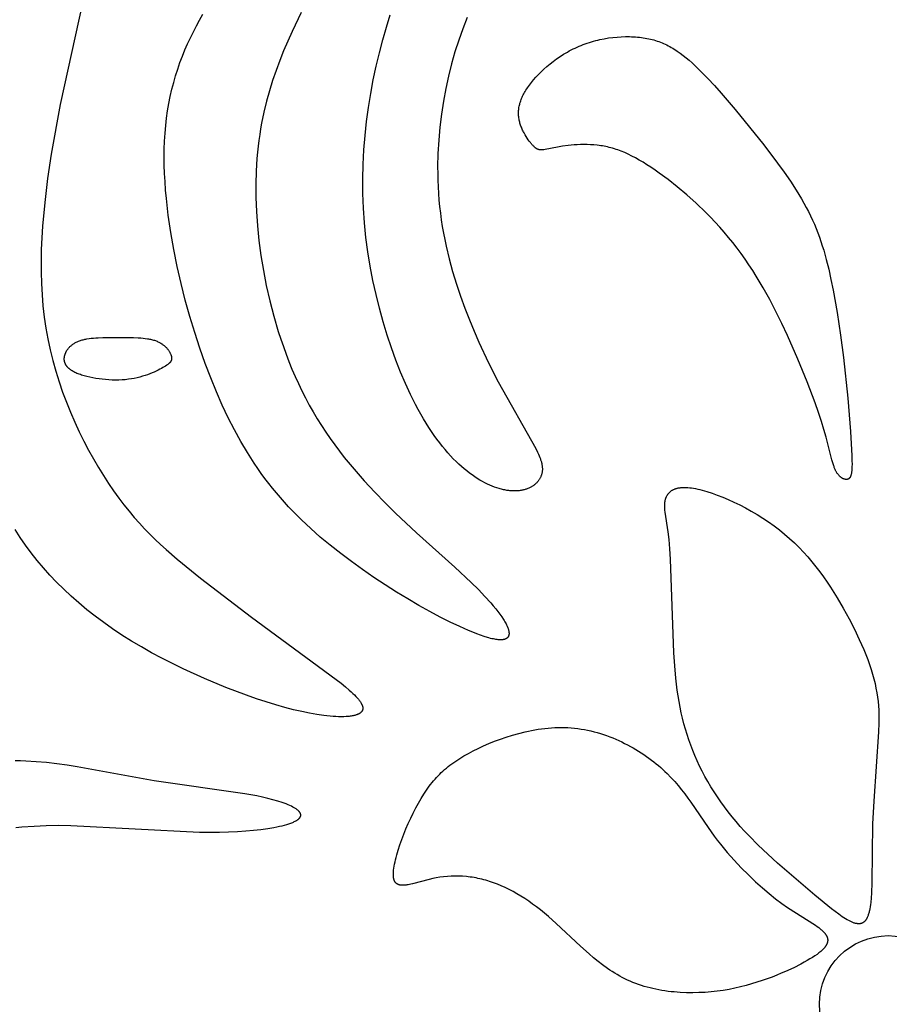
# Model space of a CAD drawing. Extents: x -148 to 284, y -150 to 206.
# Drawn here: x -82 to -48, y 107 to 145 of the extents above; entities that cross this region are included whole.
import ezdxf

# ---------------------------------------------------------------- set-up
doc = ezdxf.new("R2010")
doc.units = 0
doc.header["$MEASUREMENT"] = 0
doc.layers.add('DV1_MASTER_LAYER_1', color=7, linetype='CONTINUOUS')

msp = doc.modelspace()

# ---------------------------------------------------------------- linework, layer by layer
at = {"layer": 'DV1_MASTER_LAYER_1', "color": 5, "linetype": 'Continuous'}
for points in [[(-78.645, 152.085), (-80.865, 141.949), (-81.215, 140), (-81.358, 139.047), (-81.473, 138.11), (-81.558, 137.188), (-81.586, 136.732), (-81.606, 136.28), (-81.615, 135.831), (-81.614, 135.385), (-81.602, 134.943), (-81.577, 134.504), (-81.541, 134.068), (-81.492, 133.635), (-81.429, 133.205), (-81.353, 132.778), (-81.262, 132.354), (-81.158, 131.933), (-81.041, 131.517), (-80.912, 131.106), (-80.773, 130.701), (-80.623, 130.303), (-80.464, 129.911), (-80.297, 129.528), (-80.123, 129.153), (-79.943, 128.788), (-79.757, 128.434), (-79.566, 128.09), (-79.372, 127.758), (-79.175, 127.438), (-78.976, 127.132), (-78.776, 126.839), (-78.576, 126.561), (-78.375, 126.297), (-78.174, 126.045), (-77.972, 125.805), (-77.769, 125.575), (-77.564, 125.354), (-77.358, 125.142), (-77.149, 124.937), (-76.938, 124.738), (-76.725, 124.545), (-76.289, 124.169), (-75.375, 123.432), (-73.383, 121.905), (-70.065, 119.462), (-69.882, 119.318), (-69.712, 119.181), (-69.558, 119.049), (-69.488, 118.986), (-69.421, 118.924), (-69.359, 118.864), (-69.302, 118.806), (-69.25, 118.749), (-69.226, 118.722), (-69.203, 118.695), (-69.181, 118.668), (-69.161, 118.642), (-69.142, 118.616), (-69.124, 118.591), (-69.108, 118.566), (-69.093, 118.541), (-69.087, 118.529), (-69.08, 118.517), (-69.074, 118.506), (-69.068, 118.494), (-69.063, 118.482), (-69.058, 118.471), (-69.053, 118.46), (-69.049, 118.449), (-69.045, 118.438), (-69.042, 118.427), (-69.039, 118.416), (-69.036, 118.405), (-69.034, 118.395), (-69.032, 118.384), (-69.031, 118.379), (-69.03, 118.374), (-69.03, 118.369), (-69.029, 118.364), (-69.029, 118.359), (-69.029, 118.354), (-69.028, 118.349), (-69.028, 118.344), (-69.028, 118.339), (-69.028, 118.334), (-69.029, 118.329), (-69.029, 118.325), (-69.029, 118.32), (-69.03, 118.315), (-69.031, 118.31), (-69.031, 118.306), (-69.032, 118.301), (-69.033, 118.297), (-69.034, 118.292), (-69.035, 118.287), (-69.037, 118.283), (-69.038, 118.279), (-69.039, 118.274), (-69.041, 118.27), (-69.043, 118.265), (-69.044, 118.261), (-69.046, 118.257), (-69.048, 118.252), (-69.05, 118.248), (-69.052, 118.244), (-69.055, 118.24), (-69.057, 118.236), (-69.059, 118.232), (-69.062, 118.228), (-69.065, 118.224), (-69.068, 118.22), (-69.07, 118.216), (-69.073, 118.212), (-69.076, 118.208), (-69.08, 118.204), (-69.083, 118.2), (-69.086, 118.196), (-69.09, 118.193), (-69.093, 118.189), (-69.097, 118.185), (-69.101, 118.182), (-69.109, 118.175), (-69.117, 118.168), (-69.125, 118.161), (-69.134, 118.154), (-69.144, 118.147), (-69.154, 118.141), (-69.164, 118.135), (-69.174, 118.128), (-69.185, 118.122), (-69.196, 118.116), (-69.208, 118.111), (-69.22, 118.105), (-69.233, 118.1), (-69.246, 118.094), (-69.259, 118.089), (-69.272, 118.084), (-69.286, 118.08), (-69.315, 118.07), (-69.346, 118.062), (-69.378, 118.054), (-69.411, 118.046), (-69.446, 118.04), (-69.482, 118.033), (-69.52, 118.028), (-69.559, 118.023), (-69.6, 118.019), (-69.642, 118.015), (-69.685, 118.012), (-69.776, 118.008), (-69.872, 118.007), (-69.974, 118.008), (-70.081, 118.012), (-70.193, 118.019), (-70.31, 118.029), (-70.432, 118.041), (-70.559, 118.056), (-70.827, 118.095), (-71.115, 118.146), (-71.42, 118.209), (-71.743, 118.285), (-72.082, 118.373), (-72.438, 118.473), (-72.807, 118.587), (-73.189, 118.712), (-73.582, 118.848), (-74.392, 119.154), (-75.222, 119.5), (-76.058, 119.881), (-76.474, 120.084), (-76.885, 120.295), (-77.29, 120.512), (-77.688, 120.736), (-78.076, 120.966), (-78.452, 121.202), (-78.816, 121.443), (-79.166, 121.689), (-79.504, 121.94), (-79.829, 122.195), (-80.142, 122.456), (-80.442, 122.722), (-80.73, 122.992), (-81.007, 123.268), (-81.272, 123.548), (-81.526, 123.833), (-81.769, 124.123), (-82.001, 124.418), (-82.223, 124.717), (-82.434, 125.022), (-82.635, 125.33)], [(-71.435, 145.545), (-71.794, 144.801), (-71.964, 144.427), (-72.126, 144.05), (-72.28, 143.668), (-72.425, 143.281), (-72.56, 142.887), (-72.685, 142.485), (-72.798, 142.074), (-72.9, 141.652), (-72.988, 141.219), (-73.028, 140.997), (-73.064, 140.772), (-73.096, 140.544), (-73.124, 140.312), (-73.149, 140.076), (-73.17, 139.836), (-73.2, 139.344), (-73.214, 138.834), (-73.21, 138.305), (-73.189, 137.76), (-73.15, 137.2), (-73.092, 136.628), (-73.016, 136.047), (-72.92, 135.458), (-72.805, 134.863), (-72.669, 134.266), (-72.513, 133.668), (-72.336, 133.072), (-72.24, 132.775), (-72.138, 132.48), (-72.031, 132.186), (-71.918, 131.894), (-71.8, 131.604), (-71.676, 131.316), (-71.547, 131.032), (-71.412, 130.75), (-71.271, 130.472), (-71.124, 130.197), (-70.972, 129.926), (-70.814, 129.659), (-70.649, 129.397), (-70.48, 129.139), (-70.305, 128.885), (-70.125, 128.636), (-69.941, 128.391), (-69.753, 128.15), (-69.367, 127.682), (-68.97, 127.229), (-68.565, 126.793), (-68.156, 126.373), (-67.744, 125.969), (-66.931, 125.205), (-65.425, 123.852), (-64.785, 123.256), (-64.503, 122.978), (-64.25, 122.714), (-64.025, 122.464), (-63.923, 122.345), (-63.829, 122.231), (-63.742, 122.12), (-63.663, 122.014), (-63.592, 121.913), (-63.529, 121.816), (-63.5, 121.77), (-63.473, 121.724), (-63.448, 121.68), (-63.425, 121.637), (-63.404, 121.596), (-63.386, 121.555), (-63.369, 121.516), (-63.361, 121.497), (-63.354, 121.479), (-63.348, 121.46), (-63.342, 121.442), (-63.336, 121.425), (-63.331, 121.407), (-63.327, 121.39), (-63.323, 121.374), (-63.319, 121.358), (-63.316, 121.342), (-63.314, 121.326), (-63.312, 121.311), (-63.311, 121.296), (-63.31, 121.289), (-63.31, 121.282), (-63.309, 121.274), (-63.309, 121.267), (-63.309, 121.26), (-63.31, 121.254), (-63.31, 121.247), (-63.31, 121.24), (-63.311, 121.234), (-63.312, 121.227), (-63.313, 121.221), (-63.314, 121.214), (-63.315, 121.208), (-63.316, 121.202), (-63.317, 121.196), (-63.319, 121.19), (-63.321, 121.184), (-63.322, 121.179), (-63.324, 121.173), (-63.326, 121.167), (-63.329, 121.162), (-63.331, 121.157), (-63.333, 121.151), (-63.336, 121.146), (-63.339, 121.141), (-63.342, 121.136), (-63.345, 121.131), (-63.348, 121.127), (-63.351, 121.122), (-63.355, 121.117), (-63.358, 121.113), (-63.362, 121.108), (-63.366, 121.104), (-63.37, 121.1), (-63.374, 121.096), (-63.378, 121.092), (-63.383, 121.088), (-63.387, 121.084), (-63.392, 121.08), (-63.397, 121.077), (-63.402, 121.073), (-63.407, 121.07), (-63.412, 121.067), (-63.418, 121.063), (-63.423, 121.06), (-63.429, 121.057), (-63.435, 121.055), (-63.441, 121.052), (-63.447, 121.049), (-63.453, 121.046), (-63.459, 121.044), (-63.466, 121.042), (-63.473, 121.039), (-63.479, 121.037), (-63.486, 121.035), (-63.493, 121.033), (-63.501, 121.031), (-63.508, 121.03), (-63.523, 121.026), (-63.539, 121.024), (-63.555, 121.021), (-63.572, 121.019), (-63.59, 121.018), (-63.608, 121.017), (-63.626, 121.016), (-63.646, 121.016), (-63.665, 121.016), (-63.686, 121.017), (-63.707, 121.018), (-63.728, 121.02), (-63.773, 121.024), (-63.821, 121.031), (-63.87, 121.039), (-63.922, 121.049), (-63.977, 121.06), (-64.034, 121.074), (-64.093, 121.09), (-64.155, 121.107), (-64.285, 121.147), (-64.424, 121.195), (-64.571, 121.249), (-64.726, 121.31), (-64.889, 121.378), (-65.235, 121.531), (-65.606, 121.708), (-65.998, 121.907), (-66.408, 122.125), (-66.831, 122.362), (-67.265, 122.615), (-67.706, 122.884), (-68.15, 123.165), (-68.595, 123.458), (-69.035, 123.761), (-69.469, 124.072), (-69.891, 124.389), (-70.3, 124.711), (-70.691, 125.036), (-71.066, 125.366), (-71.424, 125.702), (-71.767, 126.045), (-71.933, 126.22), (-72.095, 126.397), (-72.254, 126.576), (-72.409, 126.759), (-72.562, 126.944), (-72.711, 127.132), (-72.857, 127.324), (-73, 127.519), (-73.141, 127.718), (-73.279, 127.92), (-73.414, 128.127), (-73.546, 128.338), (-73.804, 128.772), (-74.053, 129.226), (-74.294, 129.699), (-74.527, 130.195), (-74.754, 130.714), (-74.976, 131.257), (-75.192, 131.825), (-75.401, 132.417), (-75.602, 133.028), (-75.794, 133.657), (-75.974, 134.299), (-76.14, 134.952), (-76.292, 135.613), (-76.427, 136.279), (-76.543, 136.947), (-76.64, 137.613), (-76.715, 138.275), (-76.744, 138.603), (-76.767, 138.929), (-76.783, 139.253), (-76.794, 139.574), (-76.797, 139.891), (-76.794, 140.205), (-76.783, 140.514), (-76.765, 140.819), (-76.74, 141.119), (-76.707, 141.414), (-76.666, 141.703), (-76.617, 141.987), (-76.561, 142.265), (-76.498, 142.539), (-76.428, 142.807), (-76.352, 143.071), (-76.269, 143.329), (-76.181, 143.584), (-76.087, 143.833), (-75.987, 144.079), (-75.882, 144.321), (-75.773, 144.558), (-75.659, 144.792), (-75.541, 145.022), (-75.419, 145.249), (-75.293, 145.472)], [(-64.951, 145.342), (-65.12, 144.91), (-65.278, 144.465), (-65.423, 144.007), (-65.557, 143.538), (-65.677, 143.059), (-65.784, 142.57), (-65.876, 142.074), (-65.954, 141.571), (-66.016, 141.062), (-66.061, 140.548), (-66.09, 140.031), (-66.101, 139.512), (-66.1, 139.252), (-66.095, 138.992), (-66.084, 138.732), (-66.069, 138.471), (-66.049, 138.212), (-66.025, 137.952), (-65.995, 137.693), (-65.96, 137.435), (-65.92, 137.178), (-65.875, 136.921), (-65.825, 136.666), (-65.771, 136.412), (-65.651, 135.909), (-65.515, 135.413), (-65.366, 134.925), (-65.206, 134.447), (-65.036, 133.979), (-64.859, 133.523), (-64.675, 133.081), (-64.488, 132.653), (-64.109, 131.845), (-63.737, 131.109), (-62.264, 128.491), (-62.192, 128.347), (-62.16, 128.279), (-62.131, 128.214), (-62.105, 128.15), (-62.082, 128.089), (-62.072, 128.059), (-62.062, 128.029), (-62.053, 128), (-62.045, 127.972), (-62.037, 127.944), (-62.031, 127.916), (-62.025, 127.888), (-62.02, 127.861), (-62.015, 127.834), (-62.012, 127.808), (-62.009, 127.781), (-62.007, 127.755), (-62.005, 127.73), (-62.005, 127.704), (-62.005, 127.679), (-62.006, 127.653), (-62.008, 127.628), (-62.011, 127.604), (-62.014, 127.579), (-62.019, 127.554), (-62.024, 127.53), (-62.03, 127.506), (-62.036, 127.482), (-62.044, 127.459), (-62.052, 127.435), (-62.061, 127.412), (-62.07, 127.389), (-62.08, 127.367), (-62.092, 127.345), (-62.103, 127.323), (-62.116, 127.301), (-62.129, 127.28), (-62.143, 127.259), (-62.158, 127.239), (-62.173, 127.218), (-62.19, 127.199), (-62.206, 127.179), (-62.224, 127.16), (-62.242, 127.142), (-62.261, 127.123), (-62.281, 127.106), (-62.301, 127.088), (-62.322, 127.072), (-62.344, 127.055), (-62.366, 127.039), (-62.389, 127.024), (-62.412, 127.009), (-62.436, 126.995), (-62.461, 126.981), (-62.487, 126.968), (-62.513, 126.955), (-62.54, 126.943), (-62.567, 126.932), (-62.595, 126.921), (-62.623, 126.91), (-62.653, 126.901), (-62.682, 126.892), (-62.713, 126.883), (-62.744, 126.875), (-62.775, 126.868), (-62.807, 126.862), (-62.84, 126.856), (-62.873, 126.851), (-62.907, 126.847), (-62.942, 126.843), (-62.976, 126.84), (-63.012, 126.838), (-63.048, 126.836), (-63.085, 126.836), (-63.122, 126.836), (-63.159, 126.837), (-63.197, 126.839), (-63.236, 126.841), (-63.275, 126.845), (-63.315, 126.849), (-63.355, 126.854), (-63.396, 126.86), (-63.437, 126.867), (-63.479, 126.874), (-63.521, 126.883), (-63.563, 126.893), (-63.607, 126.903), (-63.65, 126.914), (-63.694, 126.927), (-63.783, 126.954), (-63.874, 126.986), (-63.967, 127.021), (-64.061, 127.061), (-64.156, 127.105), (-64.253, 127.153), (-64.351, 127.205), (-64.45, 127.262), (-64.551, 127.324), (-64.652, 127.39), (-64.754, 127.461), (-64.857, 127.536), (-64.961, 127.617), (-65.066, 127.703), (-65.171, 127.794), (-65.276, 127.89), (-65.382, 127.991), (-65.488, 128.098), (-65.595, 128.21), (-65.701, 128.328), (-65.808, 128.451), (-65.915, 128.581), (-66.022, 128.716), (-66.128, 128.857), (-66.234, 129.004), (-66.34, 129.158), (-66.446, 129.317), (-66.551, 129.483), (-66.655, 129.655), (-66.759, 129.834), (-66.862, 130.019), (-66.964, 130.211), (-67.165, 130.613), (-67.362, 131.038), (-67.552, 131.484), (-67.735, 131.95), (-67.91, 132.434), (-68.076, 132.934), (-68.233, 133.449), (-68.378, 133.977), (-68.511, 134.516), (-68.632, 135.065), (-68.738, 135.622), (-68.83, 136.185), (-68.906, 136.752), (-68.964, 137.323), (-69.005, 137.894), (-69.027, 138.466), (-69.031, 139.036), (-69.018, 139.603), (-68.988, 140.168), (-68.942, 140.729), (-68.882, 141.285), (-68.807, 141.835), (-68.719, 142.379), (-68.618, 142.915), (-68.506, 143.443), (-68.382, 143.962), (-68.248, 144.471), (-68.105, 144.969), (-67.953, 145.455)], [(-82.602, 113.675), (-82.367, 113.699), (-81.892, 113.734), (-81.413, 113.756), (-80.93, 113.764), (-80.446, 113.761), (-75.413, 113.494), (-75.019, 113.49), (-74.639, 113.494), (-74.277, 113.504), (-73.932, 113.52), (-73.606, 113.542), (-73.299, 113.569), (-73.012, 113.602), (-72.747, 113.639), (-72.504, 113.68), (-72.391, 113.702), (-72.284, 113.725), (-72.183, 113.749), (-72.088, 113.774), (-71.999, 113.799), (-71.917, 113.825), (-71.841, 113.852), (-71.805, 113.865), (-71.772, 113.879), (-71.739, 113.893), (-71.709, 113.907), (-71.68, 113.921), (-71.653, 113.935), (-71.628, 113.949), (-71.616, 113.956), (-71.604, 113.964), (-71.593, 113.971), (-71.583, 113.978), (-71.572, 113.985), (-71.563, 113.993), (-71.553, 114), (-71.544, 114.007), (-71.536, 114.015), (-71.528, 114.022), (-71.52, 114.029), (-71.513, 114.037), (-71.507, 114.044), (-71.503, 114.048), (-71.5, 114.052), (-71.497, 114.055), (-71.495, 114.059), (-71.492, 114.063), (-71.489, 114.067), (-71.487, 114.07), (-71.484, 114.074), (-71.482, 114.078), (-71.48, 114.082), (-71.477, 114.085), (-71.475, 114.089), (-71.474, 114.093), (-71.472, 114.097), (-71.47, 114.1), (-71.468, 114.104), (-71.467, 114.108), (-71.465, 114.112), (-71.464, 114.115), (-71.463, 114.119), (-71.462, 114.123), (-71.461, 114.127), (-71.46, 114.131), (-71.459, 114.134), (-71.459, 114.138), (-71.458, 114.142), (-71.457, 114.146), (-71.457, 114.15), (-71.457, 114.154), (-71.457, 114.157), (-71.457, 114.161), (-71.457, 114.165), (-71.457, 114.169), (-71.457, 114.173), (-71.457, 114.176), (-71.458, 114.18), (-71.458, 114.184), (-71.459, 114.188), (-71.459, 114.192), (-71.46, 114.196), (-71.461, 114.199), (-71.462, 114.203), (-71.463, 114.207), (-71.464, 114.211), (-71.465, 114.215), (-71.467, 114.219), (-71.468, 114.222), (-71.47, 114.226), (-71.471, 114.23), (-71.473, 114.234), (-71.475, 114.238), (-71.477, 114.242), (-71.479, 114.246), (-71.481, 114.249), (-71.483, 114.253), (-71.486, 114.257), (-71.49, 114.265), (-71.496, 114.273), (-71.501, 114.28), (-71.507, 114.288), (-71.513, 114.296), (-71.52, 114.303), (-71.527, 114.311), (-71.534, 114.319), (-71.542, 114.326), (-71.55, 114.334), (-71.558, 114.342), (-71.567, 114.35), (-71.576, 114.357), (-71.595, 114.373), (-71.615, 114.388), (-71.637, 114.403), (-71.66, 114.419), (-71.684, 114.434), (-71.71, 114.449), (-71.736, 114.464), (-71.764, 114.479), (-71.823, 114.509), (-71.887, 114.539), (-71.955, 114.569), (-72.028, 114.598), (-72.104, 114.627), (-72.185, 114.656), (-72.357, 114.712), (-72.543, 114.766), (-72.742, 114.817), (-72.953, 114.867), (-73.174, 114.913), (-73.643, 114.999), (-77.193, 115.5), (-80.197, 116.051), (-80.596, 116.114), (-80.999, 116.169), (-81.403, 116.215), (-81.809, 116.251), (-82.216, 116.273), (-82.42, 116.279), (-82.623, 116.28)]]:
    msp.add_lwpolyline(points, dxfattribs=at)
for points in [[(-49.956, 129.156), (-49.898, 128.206), (-49.892, 128.026), (-49.891, 127.866), (-49.892, 127.795), (-49.894, 127.729), (-49.898, 127.668), (-49.903, 127.612), (-49.906, 127.586), (-49.909, 127.562), (-49.913, 127.539), (-49.917, 127.516), (-49.922, 127.496), (-49.926, 127.476), (-49.931, 127.457), (-49.934, 127.448), (-49.937, 127.44), (-49.94, 127.431), (-49.943, 127.423), (-49.946, 127.416), (-49.949, 127.408), (-49.952, 127.401), (-49.955, 127.394), (-49.958, 127.387), (-49.962, 127.381), (-49.965, 127.374), (-49.969, 127.368), (-49.972, 127.363), (-49.976, 127.357), (-49.98, 127.352), (-49.984, 127.347), (-49.988, 127.342), (-49.992, 127.337), (-49.996, 127.333), (-49.998, 127.331), (-50, 127.329), (-50.002, 127.327), (-50.004, 127.325), (-50.006, 127.323), (-50.008, 127.321), (-50.011, 127.319), (-50.013, 127.318), (-50.015, 127.316), (-50.017, 127.314), (-50.019, 127.313), (-50.022, 127.311), (-50.024, 127.31), (-50.026, 127.308), (-50.028, 127.307), (-50.031, 127.306), (-50.033, 127.304), (-50.035, 127.303), (-50.038, 127.302), (-50.04, 127.301), (-50.043, 127.3), (-50.045, 127.299), (-50.048, 127.298), (-50.05, 127.297), (-50.052, 127.296), (-50.055, 127.295), (-50.057, 127.294), (-50.06, 127.294), (-50.063, 127.293), (-50.065, 127.292), (-50.07, 127.291), (-50.075, 127.29), (-50.081, 127.289), (-50.086, 127.288), (-50.092, 127.288), (-50.097, 127.287), (-50.103, 127.287), (-50.108, 127.287), (-50.114, 127.287), (-50.119, 127.287), (-50.125, 127.288), (-50.131, 127.288), (-50.137, 127.289), (-50.143, 127.29), (-50.149, 127.29), (-50.155, 127.291), (-50.161, 127.293), (-50.167, 127.294), (-50.173, 127.295), (-50.18, 127.297), (-50.186, 127.298), (-50.192, 127.3), (-50.199, 127.302), (-50.205, 127.304), (-50.212, 127.307), (-50.218, 127.309), (-50.225, 127.311), (-50.232, 127.314), (-50.238, 127.317), (-50.245, 127.32), (-50.252, 127.323), (-50.258, 127.327), (-50.265, 127.33), (-50.272, 127.334), (-50.279, 127.338), (-50.286, 127.342), (-50.292, 127.346), (-50.299, 127.351), (-50.306, 127.355), (-50.313, 127.36), (-50.32, 127.365), (-50.327, 127.371), (-50.334, 127.376), (-50.341, 127.382), (-50.348, 127.388), (-50.355, 127.394), (-50.369, 127.407), (-50.383, 127.421), (-50.397, 127.436), (-50.411, 127.452), (-50.425, 127.468), (-50.438, 127.486), (-50.452, 127.505), (-50.466, 127.525), (-50.479, 127.546), (-50.493, 127.568), (-50.506, 127.592), (-50.519, 127.616), (-50.533, 127.642), (-50.545, 127.669), (-50.558, 127.697), (-50.571, 127.727), (-50.583, 127.758), (-50.595, 127.79), (-50.607, 127.823), (-50.63, 127.895), (-50.653, 127.972), (-50.677, 128.054), (-50.907, 128.943), (-50.99, 129.233), (-51.087, 129.553), (-51.202, 129.903), (-51.334, 130.281), (-51.643, 131.102), (-52.007, 131.99), (-52.417, 132.915), (-52.637, 133.383), (-52.867, 133.851), (-53.109, 134.317), (-53.365, 134.779), (-53.636, 135.235), (-53.777, 135.46), (-53.922, 135.682), (-54.072, 135.902), (-54.226, 136.12), (-54.385, 136.334), (-54.549, 136.545), (-54.717, 136.752), (-54.89, 136.956), (-55.067, 137.155), (-55.247, 137.35), (-55.429, 137.541), (-55.614, 137.727), (-55.986, 138.083), (-56.359, 138.417), (-56.727, 138.726), (-57.085, 139.01), (-57.429, 139.265), (-57.595, 139.382), (-57.755, 139.491), (-57.912, 139.593), (-58.065, 139.688), (-58.214, 139.776), (-58.36, 139.857), (-58.503, 139.932), (-58.644, 140.001), (-58.783, 140.063), (-58.92, 140.119), (-58.988, 140.144), (-59.055, 140.169), (-59.122, 140.191), (-59.189, 140.213), (-59.256, 140.233), (-59.323, 140.251), (-59.389, 140.269), (-59.456, 140.285), (-59.522, 140.299), (-59.589, 140.312), (-59.655, 140.324), (-59.722, 140.335), (-59.788, 140.344), (-59.855, 140.353), (-59.989, 140.365), (-60.122, 140.374), (-60.254, 140.379), (-60.384, 140.38), (-60.513, 140.378), (-60.639, 140.372), (-60.763, 140.365), (-60.883, 140.355), (-60.999, 140.343), (-61.217, 140.314), (-61.414, 140.283), (-61.901, 140.185), (-61.948, 140.177), (-61.97, 140.174), (-61.992, 140.172), (-62.012, 140.17), (-62.022, 140.169), (-62.032, 140.169), (-62.042, 140.168), (-62.051, 140.168), (-62.061, 140.169), (-62.07, 140.169), (-62.079, 140.169), (-62.088, 140.17), (-62.097, 140.171), (-62.106, 140.172), (-62.115, 140.174), (-62.123, 140.175), (-62.132, 140.177), (-62.14, 140.18), (-62.149, 140.182), (-62.157, 140.185), (-62.166, 140.187), (-62.174, 140.191), (-62.182, 140.194), (-62.191, 140.198), (-62.199, 140.202), (-62.207, 140.206), (-62.216, 140.211), (-62.224, 140.216), (-62.233, 140.221), (-62.241, 140.226), (-62.25, 140.232), (-62.258, 140.238), (-62.267, 140.244), (-62.276, 140.251), (-62.294, 140.266), (-62.312, 140.281), (-62.331, 140.299), (-62.35, 140.317), (-62.37, 140.337), (-62.39, 140.358), (-62.411, 140.38), (-62.432, 140.404), (-62.453, 140.428), (-62.474, 140.454), (-62.517, 140.509), (-62.559, 140.567), (-62.602, 140.63), (-62.643, 140.695), (-62.684, 140.763), (-62.723, 140.834), (-62.742, 140.871), (-62.76, 140.908), (-62.778, 140.945), (-62.795, 140.983), (-62.811, 141.021), (-62.826, 141.06), (-62.841, 141.099), (-62.855, 141.138), (-62.868, 141.178), (-62.88, 141.218), (-62.891, 141.258), (-62.9, 141.298), (-62.909, 141.338), (-62.917, 141.378), (-62.923, 141.419), (-62.928, 141.459), (-62.933, 141.5), (-62.935, 141.541), (-62.937, 141.582), (-62.937, 141.623), (-62.936, 141.664), (-62.934, 141.706), (-62.93, 141.748), (-62.926, 141.79), (-62.919, 141.832), (-62.912, 141.875), (-62.902, 141.917), (-62.892, 141.961), (-62.88, 142.004), (-62.866, 142.048), (-62.851, 142.092), (-62.835, 142.137), (-62.817, 142.181), (-62.797, 142.227), (-62.776, 142.272), (-62.753, 142.319), (-62.729, 142.365), (-62.703, 142.412), (-62.675, 142.459), (-62.646, 142.507), (-62.614, 142.556), (-62.582, 142.604), (-62.547, 142.654), (-62.511, 142.704), (-62.433, 142.805), (-62.348, 142.908), (-62.256, 143.012), (-62.158, 143.116), (-62.054, 143.221), (-61.944, 143.325), (-61.828, 143.428), (-61.706, 143.53), (-61.58, 143.629), (-61.449, 143.726), (-61.312, 143.82), (-61.172, 143.91), (-61.1, 143.954), (-61.027, 143.996), (-60.953, 144.038), (-60.878, 144.078), (-60.802, 144.116), (-60.726, 144.154), (-60.648, 144.19), (-60.57, 144.224), (-60.491, 144.257), (-60.411, 144.288), (-60.33, 144.318), (-60.249, 144.346), (-60.167, 144.373), (-60.085, 144.398), (-60.002, 144.422), (-59.919, 144.444), (-59.836, 144.465), (-59.752, 144.484), (-59.585, 144.518), (-59.417, 144.546), (-59.25, 144.568), (-59.083, 144.585), (-58.919, 144.595), (-58.755, 144.601), (-58.595, 144.6), (-58.516, 144.598), (-58.437, 144.595), (-58.36, 144.59), (-58.283, 144.583), (-58.207, 144.576), (-58.133, 144.567), (-58.059, 144.557), (-57.987, 144.545), (-57.916, 144.532), (-57.846, 144.518), (-57.778, 144.503), (-57.71, 144.486), (-57.644, 144.468), (-57.578, 144.448), (-57.513, 144.428), (-57.449, 144.406), (-57.386, 144.382), (-57.324, 144.357), (-57.263, 144.331), (-57.202, 144.304), (-57.141, 144.275), (-57.082, 144.245), (-57.022, 144.213), (-56.963, 144.18), (-56.905, 144.146), (-56.846, 144.11), (-56.788, 144.073), (-56.731, 144.034), (-56.615, 143.953), (-56.5, 143.866), (-56.384, 143.773), (-56.268, 143.675), (-56.15, 143.57), (-56.031, 143.46), (-55.786, 143.222), (-55.534, 142.963), (-55.274, 142.684), (-55.009, 142.388), (-54.464, 141.754), (-53.346, 140.372), (-52.804, 139.658), (-52.546, 139.301), (-52.302, 138.947), (-52.075, 138.599), (-51.867, 138.256), (-51.77, 138.088), (-51.68, 137.922), (-51.594, 137.757), (-51.513, 137.592), (-51.436, 137.428), (-51.363, 137.264), (-51.295, 137.099), (-51.23, 136.933), (-51.168, 136.765), (-51.109, 136.595), (-51.053, 136.423), (-50.999, 136.247), (-50.899, 135.885), (-50.804, 135.506), (-50.715, 135.106), (-50.63, 134.689), (-50.474, 133.82), (-50.338, 132.932), (-50.224, 132.059), (-50.059, 130.464)], [(-76.847, 131.659), (-76.906, 131.626), (-76.97, 131.592), (-77.038, 131.557), (-77.112, 131.521), (-77.19, 131.485), (-77.273, 131.45), (-77.36, 131.415), (-77.451, 131.381), (-77.547, 131.349), (-77.646, 131.318), (-77.75, 131.289), (-77.857, 131.262), (-77.968, 131.238), (-78.083, 131.218), (-78.201, 131.201), (-78.261, 131.194), (-78.322, 131.187), (-78.446, 131.178), (-78.573, 131.173), (-78.702, 131.172), (-78.831, 131.174), (-78.961, 131.18), (-79.091, 131.19), (-79.22, 131.203), (-79.346, 131.218), (-79.471, 131.237), (-79.592, 131.258), (-79.709, 131.282), (-79.822, 131.309), (-79.929, 131.337), (-79.98, 131.352), (-80.03, 131.368), (-80.079, 131.384), (-80.125, 131.401), (-80.169, 131.418), (-80.212, 131.435), (-80.253, 131.453), (-80.291, 131.471), (-80.328, 131.49), (-80.362, 131.509), (-80.395, 131.528), (-80.426, 131.547), (-80.441, 131.557), (-80.455, 131.567), (-80.469, 131.577), (-80.483, 131.588), (-80.496, 131.598), (-80.508, 131.608), (-80.52, 131.618), (-80.532, 131.629), (-80.543, 131.639), (-80.554, 131.65), (-80.565, 131.66), (-80.575, 131.671), (-80.584, 131.682), (-80.593, 131.693), (-80.602, 131.703), (-80.611, 131.714), (-80.619, 131.725), (-80.627, 131.736), (-80.634, 131.747), (-80.641, 131.758), (-80.647, 131.769), (-80.654, 131.781), (-80.659, 131.792), (-80.665, 131.803), (-80.67, 131.814), (-80.675, 131.826), (-80.679, 131.837), (-80.683, 131.848), (-80.687, 131.86), (-80.69, 131.871), (-80.694, 131.883), (-80.696, 131.894), (-80.699, 131.906), (-80.701, 131.917), (-80.703, 131.929), (-80.704, 131.94), (-80.706, 131.952), (-80.707, 131.964), (-80.707, 131.975), (-80.708, 131.987), (-80.708, 131.998), (-80.708, 132.01), (-80.707, 132.022), (-80.707, 132.033), (-80.706, 132.045), (-80.704, 132.057), (-80.703, 132.068), (-80.701, 132.08), (-80.699, 132.092), (-80.697, 132.103), (-80.694, 132.115), (-80.692, 132.127), (-80.689, 132.138), (-80.686, 132.15), (-80.682, 132.161), (-80.679, 132.173), (-80.675, 132.184), (-80.671, 132.196), (-80.666, 132.207), (-80.662, 132.219), (-80.657, 132.23), (-80.652, 132.242), (-80.647, 132.253), (-80.642, 132.264), (-80.636, 132.276), (-80.63, 132.287), (-80.624, 132.298), (-80.618, 132.309), (-80.604, 132.331), (-80.59, 132.353), (-80.575, 132.375), (-80.559, 132.396), (-80.541, 132.417), (-80.524, 132.437), (-80.505, 132.458), (-80.485, 132.478), (-80.464, 132.497), (-80.443, 132.516), (-80.42, 132.535), (-80.397, 132.553), (-80.372, 132.571), (-80.347, 132.589), (-80.321, 132.605), (-80.294, 132.622), (-80.266, 132.637), (-80.237, 132.652), (-80.207, 132.667), (-80.176, 132.681), (-80.145, 132.694), (-80.112, 132.707), (-80.079, 132.719), (-80.044, 132.73), (-80.009, 132.74), (-79.973, 132.75), (-79.936, 132.759), (-79.898, 132.768), (-79.859, 132.776), (-79.82, 132.783), (-79.739, 132.796), (-79.655, 132.806), (-79.568, 132.815), (-79.479, 132.822), (-79.388, 132.827), (-79.2, 132.834), (-78.202, 132.837), (-78.004, 132.833), (-77.811, 132.825), (-77.718, 132.819), (-77.627, 132.811), (-77.538, 132.801), (-77.452, 132.789), (-77.411, 132.782), (-77.37, 132.774), (-77.33, 132.766), (-77.29, 132.757), (-77.252, 132.748), (-77.215, 132.737), (-77.178, 132.726), (-77.143, 132.714), (-77.109, 132.701), (-77.075, 132.688), (-77.043, 132.673), (-77.012, 132.658), (-76.982, 132.643), (-76.953, 132.627), (-76.924, 132.61), (-76.897, 132.592), (-76.871, 132.575), (-76.846, 132.556), (-76.822, 132.537), (-76.798, 132.518), (-76.776, 132.499), (-76.755, 132.479), (-76.734, 132.459), (-76.715, 132.439), (-76.696, 132.419), (-76.679, 132.399), (-76.662, 132.378), (-76.646, 132.357), (-76.631, 132.337), (-76.617, 132.316), (-76.604, 132.296), (-76.592, 132.276), (-76.58, 132.256), (-76.57, 132.236), (-76.56, 132.216), (-76.551, 132.197), (-76.543, 132.177), (-76.536, 132.159), (-76.529, 132.14), (-76.523, 132.123), (-76.521, 132.114), (-76.519, 132.105), (-76.516, 132.097), (-76.515, 132.088), (-76.513, 132.08), (-76.511, 132.072), (-76.51, 132.064), (-76.509, 132.056), (-76.508, 132.048), (-76.508, 132.04), (-76.507, 132.032), (-76.507, 132.025), (-76.507, 132.017), (-76.507, 132.01), (-76.508, 132.002), (-76.508, 131.995), (-76.509, 131.988), (-76.51, 131.981), (-76.512, 131.973), (-76.513, 131.966), (-76.515, 131.959), (-76.517, 131.952), (-76.52, 131.946), (-76.522, 131.939), (-76.525, 131.932), (-76.528, 131.925), (-76.532, 131.918), (-76.535, 131.912), (-76.539, 131.905), (-76.543, 131.898), (-76.547, 131.891), (-76.552, 131.885), (-76.557, 131.878), (-76.562, 131.871), (-76.567, 131.865), (-76.573, 131.858), (-76.579, 131.852), (-76.585, 131.845), (-76.592, 131.838), (-76.598, 131.832), (-76.605, 131.825), (-76.613, 131.818), (-76.628, 131.805), (-76.645, 131.791), (-76.662, 131.777), (-76.681, 131.764), (-76.701, 131.749), (-76.745, 131.721), (-76.794, 131.69)], [(-51.34, 111.034), (-52.812, 112.287), (-53.19, 112.631), (-53.561, 112.985), (-53.92, 113.348), (-54.093, 113.533), (-54.262, 113.719), (-54.425, 113.908), (-54.583, 114.098), (-54.735, 114.291), (-54.881, 114.484), (-55.022, 114.679), (-55.157, 114.876), (-55.287, 115.074), (-55.411, 115.273), (-55.53, 115.473), (-55.643, 115.675), (-55.75, 115.877), (-55.852, 116.081), (-55.948, 116.285), (-56.039, 116.49), (-56.124, 116.695), (-56.203, 116.901), (-56.277, 117.108), (-56.345, 117.316), (-56.409, 117.524), (-56.467, 117.735), (-56.521, 117.947), (-56.57, 118.162), (-56.615, 118.379), (-56.656, 118.599), (-56.693, 118.822), (-56.726, 119.05), (-56.783, 119.517), (-56.827, 120.003), (-56.862, 120.511), (-56.987, 124.164), (-57.012, 124.577), (-57.045, 124.934), (-57.082, 125.24), (-57.2, 126.003), (-57.21, 126.084), (-57.213, 126.123), (-57.216, 126.162), (-57.218, 126.199), (-57.219, 126.236), (-57.219, 126.272), (-57.218, 126.307), (-57.216, 126.342), (-57.213, 126.377), (-57.211, 126.394), (-57.208, 126.412), (-57.206, 126.429), (-57.203, 126.446), (-57.199, 126.463), (-57.195, 126.48), (-57.191, 126.497), (-57.187, 126.513), (-57.182, 126.53), (-57.177, 126.546), (-57.171, 126.562), (-57.165, 126.579), (-57.159, 126.594), (-57.152, 126.61), (-57.145, 126.626), (-57.137, 126.641), (-57.129, 126.656), (-57.121, 126.671), (-57.112, 126.686), (-57.102, 126.7), (-57.092, 126.715), (-57.082, 126.728), (-57.071, 126.742), (-57.06, 126.755), (-57.048, 126.769), (-57.035, 126.781), (-57.022, 126.794), (-57.009, 126.806), (-56.995, 126.818), (-56.98, 126.829), (-56.965, 126.84), (-56.949, 126.851), (-56.933, 126.861), (-56.916, 126.871), (-56.898, 126.881), (-56.88, 126.89), (-56.861, 126.899), (-56.842, 126.907), (-56.822, 126.915), (-56.801, 126.923), (-56.78, 126.93), (-56.758, 126.936), (-56.736, 126.942), (-56.712, 126.948), (-56.688, 126.953), (-56.664, 126.958), (-56.638, 126.962), (-56.612, 126.965), (-56.585, 126.968), (-56.558, 126.971), (-56.529, 126.973), (-56.5, 126.974), (-56.471, 126.975), (-56.44, 126.975), (-56.409, 126.974), (-56.377, 126.973), (-56.31, 126.969), (-56.24, 126.963), (-56.167, 126.954), (-56.09, 126.942), (-56.01, 126.927), (-55.927, 126.91), (-55.841, 126.89), (-55.751, 126.867), (-55.659, 126.841), (-55.565, 126.813), (-55.368, 126.75), (-55.163, 126.676), (-54.951, 126.593), (-54.733, 126.501), (-54.511, 126.4), (-54.286, 126.291), (-54.058, 126.174), (-53.831, 126.048), (-53.604, 125.916), (-53.379, 125.776), (-53.158, 125.629), (-52.942, 125.476), (-52.732, 125.318), (-52.53, 125.153), (-52.335, 124.983), (-52.146, 124.808), (-51.965, 124.629), (-51.79, 124.445), (-51.622, 124.257), (-51.459, 124.066), (-51.303, 123.872), (-51.152, 123.675), (-51.007, 123.476), (-50.866, 123.275), (-50.731, 123.072), (-50.473, 122.663), (-50.232, 122.253), (-50.007, 121.843), (-49.797, 121.436), (-49.605, 121.033), (-49.515, 120.833), (-49.431, 120.635), (-49.352, 120.438), (-49.278, 120.244), (-49.209, 120.051), (-49.146, 119.861), (-49.089, 119.673), (-49.037, 119.488), (-48.992, 119.305), (-48.953, 119.125), (-48.92, 118.949), (-48.893, 118.775), (-48.872, 118.603), (-48.856, 118.433), (-48.845, 118.264), (-48.839, 118.096), (-48.836, 117.928), (-48.837, 117.76), (-48.849, 117.421), (-49.043, 114.709), (-49.084, 113.816), (-49.116, 111.524), (-49.131, 111.114), (-49.143, 110.924), (-49.16, 110.746), (-49.17, 110.662), (-49.182, 110.582), (-49.195, 110.505), (-49.209, 110.433), (-49.217, 110.398), (-49.226, 110.364), (-49.234, 110.331), (-49.243, 110.3), (-49.253, 110.269), (-49.263, 110.24), (-49.273, 110.211), (-49.284, 110.184), (-49.296, 110.158), (-49.301, 110.146), (-49.307, 110.134), (-49.314, 110.122), (-49.32, 110.11), (-49.326, 110.099), (-49.333, 110.088), (-49.339, 110.078), (-49.346, 110.068), (-49.353, 110.058), (-49.36, 110.048), (-49.367, 110.039), (-49.374, 110.03), (-49.382, 110.021), (-49.389, 110.013), (-49.397, 110.005), (-49.405, 109.998), (-49.413, 109.991), (-49.421, 109.984), (-49.429, 109.977), (-49.438, 109.971), (-49.446, 109.965), (-49.455, 109.96), (-49.464, 109.954), (-49.473, 109.95), (-49.482, 109.945), (-49.491, 109.941), (-49.5, 109.937), (-49.51, 109.933), (-49.52, 109.93), (-49.529, 109.927), (-49.539, 109.924), (-49.549, 109.922), (-49.559, 109.92), (-49.57, 109.918), (-49.58, 109.917), (-49.591, 109.916), (-49.601, 109.915), (-49.612, 109.914), (-49.623, 109.914), (-49.634, 109.914), (-49.645, 109.915), (-49.657, 109.915), (-49.668, 109.916), (-49.68, 109.917), (-49.691, 109.919), (-49.703, 109.92), (-49.715, 109.923), (-49.727, 109.925), (-49.739, 109.927), (-49.752, 109.93), (-49.776, 109.937), (-49.802, 109.944), (-49.828, 109.953), (-49.854, 109.962), (-49.881, 109.973), (-49.908, 109.984), (-49.936, 109.997), (-49.965, 110.01), (-49.993, 110.024), (-50.022, 110.039), (-50.082, 110.072), (-50.144, 110.109), (-50.207, 110.148), (-50.272, 110.191), (-50.406, 110.285), (-50.547, 110.39), (-50.695, 110.505)], [(-51.892, 108.34), (-52.173, 108.198), (-52.489, 108.051), (-52.658, 107.977), (-52.835, 107.903), (-53.019, 107.831), (-53.21, 107.76), (-53.407, 107.691), (-53.61, 107.625), (-53.818, 107.562), (-54.032, 107.502), (-54.25, 107.447), (-54.473, 107.397), (-54.7, 107.351), (-54.931, 107.312), (-55.165, 107.279), (-55.402, 107.253), (-55.642, 107.233), (-55.882, 107.221), (-56.124, 107.216), (-56.366, 107.218), (-56.608, 107.228), (-56.849, 107.247), (-56.969, 107.259), (-57.088, 107.273), (-57.208, 107.29), (-57.326, 107.309), (-57.444, 107.33), (-57.561, 107.353), (-57.677, 107.378), (-57.792, 107.406), (-57.906, 107.436), (-58.02, 107.468), (-58.132, 107.503), (-58.243, 107.54), (-58.352, 107.579), (-58.46, 107.621), (-58.567, 107.666), (-58.673, 107.713), (-58.776, 107.763), (-58.879, 107.815), (-58.979, 107.869), (-59.078, 107.926), (-59.176, 107.984), (-59.273, 108.045), (-59.368, 108.107), (-59.462, 108.172), (-59.646, 108.305), (-59.826, 108.444), (-60.002, 108.587), (-60.174, 108.734), (-60.508, 109.036), (-61.46, 109.931), (-61.77, 110.203), (-61.924, 110.332), (-62.078, 110.455), (-62.232, 110.574), (-62.386, 110.687), (-62.54, 110.796), (-62.693, 110.898), (-62.846, 110.996), (-62.999, 111.088), (-63.152, 111.174), (-63.304, 111.255), (-63.457, 111.33), (-63.61, 111.4), (-63.762, 111.463), (-63.915, 111.52), (-63.991, 111.547), (-64.068, 111.572), (-64.144, 111.595), (-64.22, 111.617), (-64.296, 111.638), (-64.373, 111.657), (-64.449, 111.674), (-64.525, 111.691), (-64.601, 111.705), (-64.676, 111.719), (-64.752, 111.731), (-64.828, 111.741), (-64.903, 111.751), (-64.979, 111.759), (-65.129, 111.77), (-65.278, 111.777), (-65.427, 111.778), (-65.574, 111.774), (-65.721, 111.766), (-65.867, 111.752), (-66.011, 111.734), (-66.154, 111.71), (-66.296, 111.683), (-66.436, 111.651), (-67.086, 111.479), (-67.144, 111.465), (-67.2, 111.453), (-67.255, 111.442), (-67.308, 111.434), (-67.333, 111.43), (-67.359, 111.427), (-67.383, 111.424), (-67.408, 111.422), (-67.431, 111.421), (-67.454, 111.42), (-67.477, 111.42), (-67.499, 111.421), (-67.51, 111.421), (-67.52, 111.422), (-67.531, 111.423), (-67.541, 111.424), (-67.551, 111.425), (-67.561, 111.427), (-67.571, 111.429), (-67.581, 111.43), (-67.59, 111.433), (-67.6, 111.435), (-67.609, 111.437), (-67.618, 111.44), (-67.627, 111.443), (-67.636, 111.446), (-67.644, 111.449), (-67.653, 111.453), (-67.661, 111.457), (-67.669, 111.461), (-67.677, 111.465), (-67.684, 111.47), (-67.692, 111.474), (-67.699, 111.479), (-67.707, 111.485), (-67.714, 111.49), (-67.72, 111.496), (-67.724, 111.499), (-67.727, 111.502), (-67.73, 111.505), (-67.733, 111.508), (-67.737, 111.511), (-67.74, 111.514), (-67.743, 111.518), (-67.746, 111.521), (-67.752, 111.528), (-67.757, 111.535), (-67.763, 111.543), (-67.768, 111.551), (-67.773, 111.559), (-67.778, 111.567), (-67.783, 111.576), (-67.787, 111.585), (-67.792, 111.594), (-67.796, 111.604), (-67.8, 111.613), (-67.803, 111.623), (-67.807, 111.634), (-67.81, 111.645), (-67.813, 111.656), (-67.816, 111.667), (-67.819, 111.679), (-67.821, 111.691), (-67.823, 111.703), (-67.825, 111.716), (-67.827, 111.729), (-67.828, 111.742), (-67.83, 111.755), (-67.832, 111.783), (-67.833, 111.813), (-67.833, 111.843), (-67.833, 111.875), (-67.832, 111.907), (-67.83, 111.941), (-67.827, 111.976), (-67.823, 112.012), (-67.814, 112.087), (-67.801, 112.165), (-67.786, 112.247), (-67.769, 112.332), (-67.748, 112.42), (-67.725, 112.511), (-67.7, 112.604), (-67.643, 112.798), (-67.578, 112.998), (-67.505, 113.204), (-67.425, 113.413), (-67.34, 113.624), (-67.25, 113.834), (-67.156, 114.042), (-67.058, 114.245), (-66.957, 114.442), (-66.856, 114.63), (-66.752, 114.809), (-66.648, 114.979), (-66.595, 115.06), (-66.541, 115.139), (-66.487, 115.216), (-66.432, 115.291), (-66.376, 115.364), (-66.32, 115.435), (-66.262, 115.504), (-66.204, 115.572), (-66.144, 115.638), (-66.083, 115.702), (-66.021, 115.765), (-65.958, 115.826), (-65.893, 115.886), (-65.827, 115.945), (-65.76, 116.003), (-65.691, 116.059), (-65.62, 116.114), (-65.547, 116.169), (-65.473, 116.222), (-65.396, 116.275), (-65.318, 116.327), (-65.238, 116.378), (-65.071, 116.479), (-64.896, 116.577), (-64.711, 116.675), (-64.515, 116.771), (-64.311, 116.866), (-64.098, 116.959), (-63.877, 117.049), (-63.649, 117.134), (-63.415, 117.215), (-63.174, 117.29), (-62.929, 117.359), (-62.68, 117.42), (-62.553, 117.448), (-62.427, 117.473), (-62.299, 117.496), (-62.171, 117.517), (-62.042, 117.536), (-61.913, 117.551), (-61.783, 117.565), (-61.653, 117.575), (-61.523, 117.583), (-61.393, 117.587), (-61.263, 117.589), (-61.134, 117.587), (-61.004, 117.582), (-60.875, 117.573), (-60.746, 117.562), (-60.617, 117.546), (-60.489, 117.528), (-60.361, 117.506), (-60.235, 117.481), (-60.109, 117.453), (-59.983, 117.422), (-59.859, 117.388), (-59.735, 117.351), (-59.612, 117.312), (-59.491, 117.27), (-59.37, 117.225), (-59.251, 117.178), (-59.133, 117.129), (-59.016, 117.078), (-58.901, 117.024), (-58.786, 116.968), (-58.674, 116.911), (-58.563, 116.851), (-58.454, 116.79), (-58.346, 116.727), (-58.24, 116.662), (-58.136, 116.596), (-58.033, 116.528), (-57.933, 116.459), (-57.835, 116.389), (-57.739, 116.317), (-57.645, 116.245), (-57.553, 116.172), (-57.463, 116.097), (-57.376, 116.022), (-57.291, 115.946), (-57.208, 115.87), (-57.128, 115.792), (-56.975, 115.637), (-56.829, 115.479), (-56.691, 115.319), (-56.559, 115.157), (-56.433, 114.995), (-56.311, 114.831), (-56.193, 114.666), (-55.517, 113.672), (-55.282, 113.344), (-55.16, 113.182), (-55.033, 113.021), (-54.772, 112.705), (-54.501, 112.399), (-54.225, 112.104), (-53.947, 111.824), (-53.67, 111.56), (-53.397, 111.316), (-53.133, 111.092), (-52.88, 110.892), (-52.639, 110.713), (-52.41, 110.554), (-51.324, 109.857), (-51.258, 109.81), (-51.195, 109.764), (-51.138, 109.719), (-51.11, 109.696), (-51.084, 109.674), (-51.06, 109.651), (-51.036, 109.629), (-51.014, 109.607), (-50.993, 109.585), (-50.973, 109.563), (-50.954, 109.541), (-50.946, 109.53), (-50.937, 109.519), (-50.929, 109.508), (-50.921, 109.497), (-50.914, 109.486), (-50.907, 109.475), (-50.9, 109.464), (-50.894, 109.453), (-50.888, 109.442), (-50.882, 109.431), (-50.877, 109.42), (-50.872, 109.409), (-50.867, 109.398), (-50.863, 109.387), (-50.859, 109.376), (-50.856, 109.365), (-50.853, 109.354), (-50.85, 109.342), (-50.848, 109.331), (-50.846, 109.32), (-50.845, 109.309), (-50.843, 109.298), (-50.843, 109.292), (-50.843, 109.286), (-50.843, 109.281), (-50.842, 109.275), (-50.842, 109.269), (-50.842, 109.264), (-50.843, 109.258), (-50.843, 109.252), (-50.843, 109.246), (-50.844, 109.241), (-50.845, 109.229), (-50.847, 109.218), (-50.849, 109.206), (-50.851, 109.195), (-50.854, 109.183), (-50.858, 109.171), (-50.861, 109.159), (-50.866, 109.148), (-50.87, 109.136), (-50.875, 109.124), (-50.881, 109.112), (-50.887, 109.1), (-50.893, 109.088), (-50.9, 109.076), (-50.907, 109.063), (-50.915, 109.051), (-50.923, 109.039), (-50.932, 109.026), (-50.941, 109.014), (-50.95, 109.001), (-50.96, 108.989), (-50.971, 108.976), (-50.981, 108.963), (-51.005, 108.938), (-51.03, 108.912), (-51.057, 108.885), (-51.086, 108.858), (-51.116, 108.831), (-51.149, 108.804), (-51.184, 108.776), (-51.221, 108.748), (-51.26, 108.719), (-51.344, 108.661), (-51.436, 108.6), (-51.537, 108.538), (-51.646, 108.474), (-51.764, 108.408)]]:
    msp.add_lwpolyline(points, close=True, dxfattribs=at)
for radius in [99.331, 2.684]:
    msp.add_circle((-48.477, 106.766), radius, dxfattribs=at)

doc.saveas('drawing.dxf')
